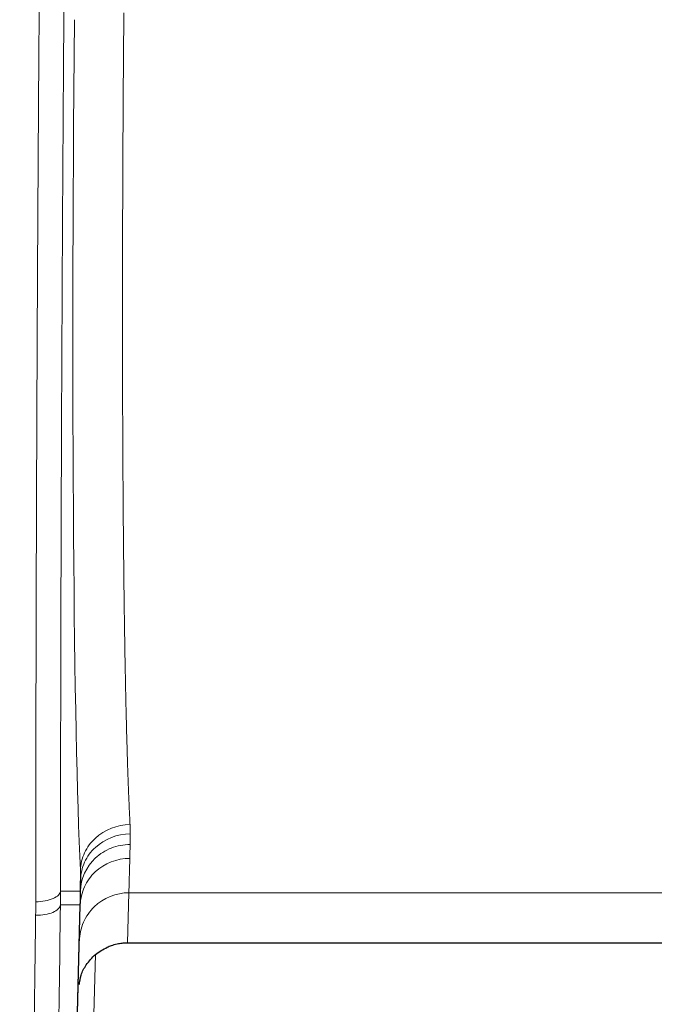
# Model space of a CAD drawing. Units: inches. Extents: x 0.3 to 21.8, y 0.2 to 16.9.
# Drawn here: x 12.9 to 13.4, y 4.2 to 4.9 of the extents above; entities that cross this region are included whole.
import ezdxf

# ---------------------------------------------------------------- set-up
doc = ezdxf.new("R2010")
doc.units = ezdxf.units.IN
doc.header["$MEASUREMENT"] = 0
doc.layers.add('FORMAT', color=7, linetype='Continuous')
doc.styles.add('SLDTEXTSTYLE0', font='TXT', dxfattribs={"width": 0.75})
doc.dimstyles.new('SLDDIMSTYLE0', dxfattribs={"dimtxt": 0.166667, "dimasz": 0.13, "dimexe": 0, "dimexo": 0.0625, "dimgap": 0.041667, "dimtad": 0, "dimtih": 1, "dimtoh": 1, "dimlfac": 3, "dimrnd": 1e-09, "dimzin": 12, "dimdsep": 46, "dimtxsty": 'SLDTEXTSTYLE0', "dimsah": 1, "dimcen": 0.09, "dimadec": 0, "dimazin": 3, "dimtfac": 1, "dimtofl": 0, "dimtmove": 0, "dimatfit": 3, "dimfxl": 1, "dimfrac": 2, "dimtolj": 1, "dimtzin": 12, "dimarcsym": 0})

# ---------------------------------------------------------------- blocks, each defined once
blk = doc.blocks.new('_D_5')
at = {"layer": 'FORMAT'}
for p, q in [((9.4025, 4.15991), (9.4025, 2.76872)), ((14.31916, 4.10776), (14.31916, 2.76872)), ((11.56908, 3.13724), (11.51838, 3.13724)), ((11.51838, 3.13724), (11.51838, 2.87242)), ((12.12309, 3.13724), (12.17378, 3.13724)), ((12.17378, 3.13724), (12.17378, 2.87242)), ((9.4025, 2.89372), (11.37245, 2.89372)), ((14.31916, 2.89372), (12.31972, 2.89372)), ((11.51838, 2.87242), (11.56908, 2.87242)), ((12.17378, 2.87242), (12.12309, 2.87242))]:
    blk.add_line(p, q, dxfattribs=at)
for points in [[(9.4025, 2.89372), (9.5325, 2.87372), (9.5325, 2.91372)], [(14.31916, 2.89372), (14.18916, 2.91372), (14.18916, 2.87372)]]:
    blk.add_solid(points, dxfattribs=at)
at = {"layer": 'FORMAT', "char_height": 0.166667, "attachment_point": 1, "style": 'SLDTEXTSTYLE0'}
for s, insert in [('374.6', (11.56908, 3.08727)), ('14.75', (11.56908, 2.83125))]:
    blk.add_mtext(s, dxfattribs=dict(at, insert=insert))

msp = doc.modelspace()

# ---------------------------------------------------------------- linework, layer by layer
at = {"color": 9, "linetype": 'Continuous', "lineweight": 18}
for p, q in [((12.94089, 4.29844), (12.94078, 4.29)), ((12.90118, 4.25308), (12.90138, 4.26963)), ((12.88549, 4.25308), (12.90118, 4.25308)), ((12.90118, 4.25308), (12.90142, 4.25308)), ((12.93981, 4.25169), (12.93877, 4.21194)), ((12.93981, 4.25169), (13.56702, 4.25169)), ((12.90097, 4.24209), (12.88541, 4.24209)), ((12.88886, 3.77969), (12.90097, 4.24209)), ((12.9012, 4.24209), (12.90097, 4.24209)), ((12.91329, 4.20257), (12.90804, 4.00227))]:
    msp.add_line(p, q, dxfattribs=at)
at = {"color": 7, "linetype": 'Continuous', "lineweight": 25}
for p, q in [((12.90142, 4.25308), (12.90152, 4.26192)), ((12.8891, 3.77969), (12.9012, 4.24209)), ((12.93877, 4.21194), (13.4165, 4.21194))]:
    msp.add_line(p, q, dxfattribs=at)
at = {"color": 9, "linetype": 'Continuous', "lineweight": 18}
msp.add_arc((12.1136, 4.2627), 0.78764, 358.50045, 359.30021, dxfattribs=at)
at = {"color": 7, "linetype": 'Continuous', "lineweight": 25}
msp.add_arc((12.11407, 4.2627), 0.7874, 358.5, 359.3, dxfattribs=at)
at = {"color": 9, "linetype": 'Continuous', "lineweight": 18}
for centre, major_axis, ratio, start_param, end_param in [((12.91896, 5.07595), (0.01059, 0.86629), 0.024387, 1.722566, 2.767627), ((12.98158, 5.52745), (0.07513, 2.86672), 0.024374, 2.03638, 2.145864)]:
    msp.add_ellipse(centre, major_axis=major_axis, ratio=ratio, start_param=start_param, end_param=end_param, dxfattribs=at)
for points, knots in [([(12.86581, 4.24457), (12.86581, 4.25044), (12.86582, 4.26219), (12.86582, 4.27988), (12.86583, 4.29764), (12.86585, 4.31546), (12.86587, 4.33335), (12.86589, 4.35129), (12.86592, 4.3693), (12.86595, 4.38737), (12.86598, 4.4055), (12.86602, 4.42369), (12.86606, 4.44193), (12.8661, 4.46024), (12.86615, 4.4786), (12.8662, 4.49702), (12.86625, 4.51549), (12.86631, 4.53401), (12.86637, 4.55259), (12.86644, 4.57123), (12.86651, 4.58991), (12.86658, 4.60865), (12.86666, 4.62743), (12.86674, 4.64627), (12.86682, 4.66515), (12.86691, 4.68408), (12.867, 4.70306), (12.8671, 4.72209), (12.8672, 4.74116), (12.8673, 4.76027), (12.86741, 4.77943), (12.86752, 4.79863), (12.86763, 4.81787), (12.86775, 4.83715), (12.86787, 4.85648), (12.86799, 4.87584), (12.86812, 4.89524), (12.86825, 4.91467), (12.86839, 4.93415), (12.86853, 4.95366), (12.86867, 4.9732), (12.86882, 4.99278), (12.86897, 5.01239), (12.86912, 5.03203), (12.86928, 5.0517), (12.86944, 5.07141), (12.8696, 5.09114), (12.86971, 5.10431), (12.86977, 5.1109)], [0, 0, 0, 0, 0.021556, 0.04312, 0.064693, 0.086273, 0.107862, 0.129458, 0.151063, 0.172676, 0.194297, 0.215926, 0.237564, 0.259209, 0.280863, 0.302525, 0.324195, 0.345873, 0.367559, 0.389253, 0.410955, 0.432666, 0.454385, 0.476112, 0.497847, 0.51959, 0.541341, 0.5631, 0.584868, 0.606644, 0.628428, 0.65022, 0.67202, 0.693828, 0.715644, 0.737469, 0.759302, 0.781143, 0.802992, 0.824849, 0.846714, 0.868588, 0.890469, 0.912359, 0.934257, 0.956163, 0.978078, 1, 1, 1, 1]), ([(12.88945, 5.1135), (12.88939, 5.10728), (12.88929, 5.09484), (12.88913, 5.07621), (12.88898, 5.05759), (12.88883, 5.039), (12.88868, 5.02044), (12.88854, 5.00189), (12.8884, 4.98337), (12.88826, 4.96487), (12.88812, 4.94639), (12.88799, 4.92793), (12.88787, 4.9095), (12.88753, 4.86043), (12.88705, 4.7811), (12.88649, 4.67244), (12.88605, 4.5651), (12.88581, 4.48278), (12.88568, 4.4246), (12.88561, 4.38988), (12.88556, 4.35537), (12.88552, 4.32106), (12.8855, 4.28694), (12.88549, 4.26437), (12.88549, 4.25308)], [0, 0, 0, 0, 0.020842, 0.04168, 0.062514, 0.083346, 0.104176, 0.125005, 0.145834, 0.166664, 0.187496, 0.208331, 0.229169, 0.250012, 0.375005, 0.500005, 0.624997, 0.749996, 0.791674, 0.833339, 0.874996, 0.916654, 0.95832, 1, 1, 1, 1]), ([(12.93583, 4.95069), (12.9358, 4.94747), (12.93575, 4.94102), (12.93566, 4.93136), (12.93559, 4.92172), (12.93551, 4.91208), (12.93544, 4.90247), (12.93537, 4.89286), (12.93531, 4.88328), (12.93525, 4.87371), (12.93519, 4.86416), (12.93514, 4.85463), (12.93509, 4.84513), (12.93504, 4.83565), (12.935, 4.8262), (12.93496, 4.81677), (12.93492, 4.80737), (12.93489, 4.79801), (12.93486, 4.78867), (12.93483, 4.77937), (12.93481, 4.7701), (12.93479, 4.76086), (12.93477, 4.75167), (12.93475, 4.74251), (12.93474, 4.73339), (12.93474, 4.72432), (12.93474, 4.71529), (12.93474, 4.7063), (12.93474, 4.69736), (12.93475, 4.68846), (12.93476, 4.67962), (12.93477, 4.67082), (12.93479, 4.66208), (12.93481, 4.65339), (12.93483, 4.64476), (12.93486, 4.63618), (12.93489, 4.62766), (12.93492, 4.6192), (12.93496, 4.6108), (12.935, 4.60246), (12.93505, 4.59419), (12.93509, 4.58598), (12.93514, 4.57784), (12.9352, 4.56976), (12.93526, 4.56176), (12.93532, 4.55382), (12.93538, 4.54596), (12.93545, 4.53817), (12.93552, 4.53045), (12.9356, 4.52281), (12.93567, 4.51525), (12.93576, 4.50777), (12.93584, 4.50037), (12.93593, 4.49305), (12.93602, 4.48581), (12.93611, 4.47866), (12.93621, 4.47159), (12.93631, 4.46461), (12.93642, 4.45772), (12.93653, 4.45092), (12.93664, 4.44421), (12.93676, 4.4376), (12.93687, 4.43107), (12.937, 4.42464), (12.93712, 4.41831), (12.93725, 4.41208), (12.93738, 4.40594), (12.93752, 4.3999), (12.93766, 4.39397), (12.9378, 4.38814), (12.93794, 4.38241), (12.93809, 4.37678), (12.93825, 4.37126), (12.9384, 4.36585), (12.93856, 4.36055), (12.93872, 4.35536), (12.93889, 4.35027), (12.93906, 4.3453), (12.93923, 4.34045), (12.93941, 4.3357), (12.93959, 4.33107), (12.93977, 4.32656), (12.93996, 4.32216), (12.94015, 4.31788), (12.94034, 4.31373), (12.94054, 4.30968), (12.94067, 4.30709), (12.94074, 4.30579)], [0, 0, 0, 0, 0.011326, 0.022662, 0.034009, 0.045366, 0.056734, 0.068112, 0.079501, 0.0909, 0.102309, 0.113729, 0.125159, 0.136599, 0.14805, 0.159512, 0.170984, 0.182466, 0.193958, 0.205462, 0.216975, 0.228499, 0.240034, 0.251578, 0.263134, 0.2747, 0.286276, 0.297862, 0.309459, 0.321067, 0.332685, 0.344313, 0.355952, 0.367601, 0.379261, 0.390931, 0.402612, 0.414303, 0.426005, 0.437717, 0.449439, 0.461172, 0.472916, 0.484669, 0.496434, 0.508209, 0.519994, 0.53179, 0.543596, 0.555412, 0.567239, 0.579077, 0.590925, 0.602784, 0.614653, 0.626532, 0.638422, 0.650323, 0.662234, 0.674155, 0.686087, 0.698029, 0.709982, 0.721946, 0.733919, 0.745904, 0.757899, 0.769904, 0.78192, 0.793946, 0.805983, 0.81803, 0.830088, 0.842156, 0.854235, 0.866324, 0.878424, 0.890534, 0.902655, 0.914787, 0.926928, 0.939081, 0.951244, 0.963417, 0.975601, 0.987795, 1, 1, 1, 1]), ([(12.94074, 4.30579), (12.93056, 4.30572), (12.92048, 4.30174), (12.90955, 4.29181), (12.90664, 4.28782), (12.90261, 4.27909), (12.90148, 4.27436), (12.90138, 4.26963)], [0, 0, 0, 0, 0.5, 0.5, 0.75, 0.75, 1, 1, 1, 1]), ([(12.94089, 4.29844), (12.93066, 4.29845), (12.92052, 4.29446), (12.90957, 4.28443), (12.90666, 4.28038), (12.90268, 4.27153), (12.90158, 4.26673), (12.90152, 4.26192)], [0, 0, 0, 0, 0.5, 0.5, 0.75, 0.75, 1, 1, 1, 1]), ([(12.94078, 4.29), (12.93567, 4.29), (12.93055, 4.28903), (12.92107, 4.28535), (12.91673, 4.28264), (12.90591, 4.27237), (12.90153, 4.2628), (12.90142, 4.25308)], [0, 0, 0, 0, 0.25, 0.25, 0.5, 0.5, 1, 1, 1, 1]), ([(12.94056, 4.27898), (12.93042, 4.279), (12.92037, 4.27499), (12.90945, 4.26487), (12.90653, 4.26079), (12.90248, 4.25183), (12.90133, 4.24697), (12.9012, 4.24209)], [0, 0, 0, 0, 0.5, 0.5, 0.75, 0.75, 1, 1, 1, 1]), ([(12.94056, 4.27898), (12.94054, 4.27807), (12.94049, 4.27626), (12.94042, 4.2737), (12.94035, 4.27126), (12.94029, 4.26894), (12.94023, 4.26674), (12.94017, 4.26467), (12.94012, 4.26273), (12.94007, 4.26091), (12.94002, 4.25922), (12.93998, 4.25765), (12.93994, 4.2562), (12.9399, 4.25488), (12.93987, 4.25369), (12.93984, 4.25261), (12.93982, 4.252), (12.93981, 4.25169)], [0, 0, 0, 0, 0.067016, 0.133982, 0.200898, 0.267764, 0.334581, 0.401347, 0.468064, 0.53473, 0.601347, 0.667914, 0.734431, 0.800898, 0.867315, 0.933682, 1, 1, 1, 1]), ([(12.88549, 4.25308), (12.88535, 4.25083), (12.88318, 4.24861), (12.8759, 4.24549), (12.87088, 4.24457), (12.86581, 4.24457)], [0, 0, 0, 0, 0.5, 0.5, 1, 1, 1, 1]), ([(12.90046, 4.2135), (12.90059, 4.21855), (12.90173, 4.22358), (12.90579, 4.23284), (12.90871, 4.23707), (12.91963, 4.24754), (12.92968, 4.2517), (12.93981, 4.25169)], [0, 0, 0, 0, 0.25, 0.25, 0.5, 0.5, 1, 1, 1, 1]), ([(12.88541, 4.24209), (12.88524, 4.23983), (12.88305, 4.23763), (12.87578, 4.23459), (12.87078, 4.23372), (12.86574, 4.23378)], [0, 0, 0, 0, 0.5, 0.5, 1, 1, 1, 1]), ([(12.86241, 3.95962), (12.86246, 3.96513), (12.86258, 3.97614), (12.86275, 3.99276), (12.86294, 4.00945), (12.86312, 4.02623), (12.86332, 4.04309), (12.86351, 4.06003), (12.86371, 4.07705), (12.86392, 4.09416), (12.86413, 4.11134), (12.86435, 4.1286), (12.86457, 4.14594), (12.86479, 4.16335), (12.86502, 4.18084), (12.86525, 4.19841), (12.86549, 4.21605), (12.86566, 4.22787), (12.86574, 4.23378)], [0, 0, 0, 0, 0.062167, 0.124378, 0.186633, 0.248933, 0.311277, 0.373666, 0.436099, 0.498577, 0.561099, 0.623666, 0.686277, 0.748933, 0.811633, 0.874377, 0.937166, 1, 1, 1, 1])]:
    msp.add_open_spline(points, degree=3, knots=knots, dxfattribs=at)
for points in [[(12.94074, 4.30579), (12.94087, 4.30326), (12.94092, 4.30081), (12.94089, 4.29844)], [(12.94078, 4.29), (12.94073, 4.28605), (12.94065, 4.28237), (12.94056, 4.27898)], [(12.90152, 4.26192), (12.90155, 4.2644), (12.90151, 4.26697), (12.90138, 4.26963)], [(12.88549, 4.25308), (12.88549, 4.24941), (12.88546, 4.24575), (12.88541, 4.24209)], [(12.86574, 4.23378), (12.86579, 4.23737), (12.86581, 4.24097), (12.86581, 4.24457)]]:
    msp.add_open_spline(points, degree=3, dxfattribs=at)
at = {"color": 7, "linetype": 'Continuous', "lineweight": 25}
for points, knots in [([(12.90045, 4.17893), (12.90078, 4.18138), (12.90152, 4.18688), (12.90607, 4.19507), (12.91288, 4.20312), (12.91936, 4.2067), (12.92257, 4.20847)], [0, 0, 0, 0, 0.1915083, 0.4289168, 0.7169159, 1, 1, 1, 1]), ([(12.92257, 4.20847), (12.9231, 4.2087), (12.92423, 4.20919), (12.92608, 4.20987), (12.92818, 4.21053), (12.931, 4.21122), (12.93406, 4.21171), (12.93684, 4.21192), (12.93827, 4.21193), (12.93877, 4.21194)], [0, 0, 0, 0, 0.104023, 0.221914, 0.353686, 0.49935, 0.743306, 0.910204, 1, 1, 1, 1])]:
    msp.add_open_spline(points, degree=3, knots=knots, dxfattribs=at)

# ---------------------------------------------------------------- dimensions: what is measured, and where the dimension line sits
at = {"layer": 'FORMAT'}
dim = msp.add_linear_dim(base=(14.31916, 2.89372), p1=(9.4025, 4.20991), p2=(14.31916, 4.15776), dimstyle='SLDDIMSTYLE0', dxfattribs=at)
dim.commit()
dim.dimension.update_dxf_attribs({"geometry": '_D_5', "text_midpoint": (11.84608, 2.89372), "dimtype": 160})

doc.saveas('drawing.dxf')
